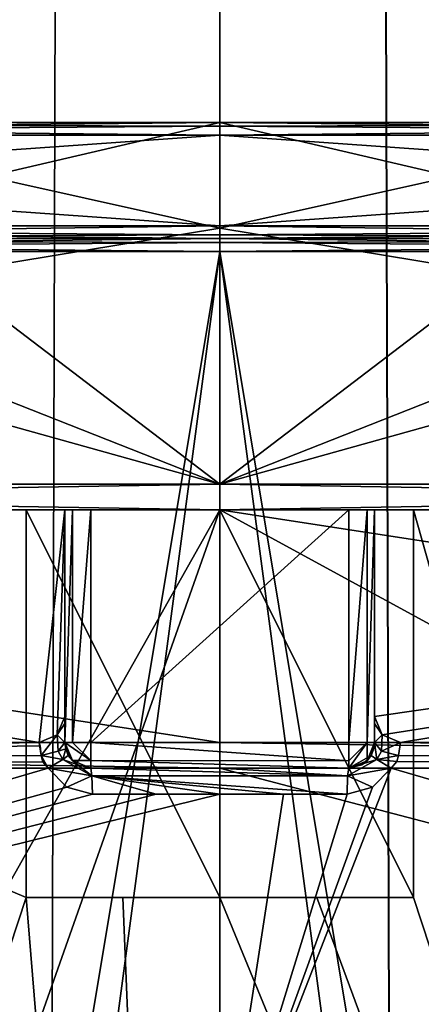
# Model space of a CAD drawing. Units: millimetres. Extents: x -54 to 67, y -30 to 629.
# Drawn here: x -2 to 2, y 165 to 173 of the extents above; entities that cross this region are included whole.
import ezdxf

# ---------------------------------------------------------------- set-up
doc = ezdxf.new("R2010")
doc.units = ezdxf.units.MM
doc.header["$LTSCALE"] = 65.185185
for name, color, linetype in [('264', 7, 'CONTINUOUS'), ('265', 7, 'CONTINUOUS'), ('266', 7, 'CONTINUOUS'), ('267', 7, 'CONTINUOUS'), ('475', 7, 'CONTINUOUS'), ('477', 7, 'CONTINUOUS'), ('478', 7, 'CONTINUOUS'), ('479', 7, 'CONTINUOUS'), ('480', 7, 'CONTINUOUS'), ('481', 7, 'CONTINUOUS'), ('482', 7, 'CONTINUOUS'), ('483', 7, 'CONTINUOUS'), ('484', 7, 'CONTINUOUS'), ('826', 7, 'CONTINUOUS'), ('827', 7, 'CONTINUOUS'), ('828', 7, 'CONTINUOUS'), ('829', 7, 'CONTINUOUS'), ('830', 7, 'CONTINUOUS'), ('831', 7, 'CONTINUOUS'), ('832', 7, 'CONTINUOUS'), ('833', 7, 'CONTINUOUS'), ('834', 7, 'CONTINUOUS'), ('835', 7, 'CONTINUOUS'), ('844', 7, 'CONTINUOUS'), ('845', 7, 'CONTINUOUS'), ('846', 7, 'CONTINUOUS'), ('847', 7, 'CONTINUOUS'), ('848', 7, 'CONTINUOUS'), ('860', 7, 'CONTINUOUS'), ('861', 7, 'CONTINUOUS'), ('862', 7, 'CONTINUOUS'), ('863', 7, 'CONTINUOUS'), ('868', 7, 'CONTINUOUS'), ('869', 7, 'CONTINUOUS'), ('870', 7, 'CONTINUOUS'), ('871', 7, 'CONTINUOUS'), ('872', 7, 'CONTINUOUS'), ('873', 7, 'CONTINUOUS'), ('874', 7, 'CONTINUOUS'), ('879', 7, 'CONTINUOUS'), ('880', 7, 'CONTINUOUS'), ('881', 7, 'CONTINUOUS'), ('882', 7, 'CONTINUOUS'), ('883', 7, 'CONTINUOUS'), ('884', 7, 'CONTINUOUS'), ('885', 7, 'CONTINUOUS'), ('886', 7, 'CONTINUOUS'), ('887', 7, 'CONTINUOUS'), ('888', 7, 'CONTINUOUS'), ('889', 7, 'CONTINUOUS'), ('890', 7, 'CONTINUOUS'), ('891', 7, 'CONTINUOUS'), ('892', 7, 'CONTINUOUS'), ('893', 7, 'CONTINUOUS'), ('894', 7, 'CONTINUOUS')]:
    doc.layers.add(name, color=color, linetype=linetype)

msp = doc.modelspace()

# ---------------------------------------------------------------- linework, layer by layer
at = {"layer": '264', "linetype": 'CONTINUOUS'}
for points in [[(-8.7323, 600, -8.7332), (0, 600, -12.35), (-2.5, 8, -12.0943), (-8.7323, 600, -8.7332)], [(0, 600, 12.35), (-8.7323, 600, 8.7332), (0, 10.5, 12.35), (0, 600, 12.35)], [(0, 10.5, 12.35), (-8.7323, 600, 8.7332), (-1.7649, 9.7706, 12.2232), (0, 10.5, 12.35)], [(-2.5, 8, -12.0943), (0, 600, -12.35), (-1.7632, 9.7724, -12.2235), (-2.5, 8, -12.0943)], [(0, 600, -12.35), (0, 10.5, -12.35), (-1.7632, 9.7724, -12.2235), (0, 600, -12.35)]]:
    msp.add_3dface(points, dxfattribs=at)
at = {"layer": '265', "linetype": 'CONTINUOUS'}
for points in [[(0, 600, -12.35), (8.7323, 600, -8.7332), (0, 10.5, -12.35), (0, 600, -12.35)], [(0, 10.5, -12.35), (8.7323, 600, -8.7332), (1.7782, 9.7569, -12.2213), (0, 10.5, -12.35)], [(8.7323, 600, 8.7332), (0, 600, 12.35), (2.5, 8, 12.0943), (8.7323, 600, 8.7332)], [(0, 600, 12.35), (0, 10.5, 12.35), (1.7821, 9.7529, 12.2207), (0, 600, 12.35)], [(2.5, 8, 12.0943), (0, 600, 12.35), (1.7821, 9.7529, 12.2207), (2.5, 8, 12.0943)]]:
    msp.add_3dface(points, dxfattribs=at)
at = {"layer": '266', "linetype": 'CONTINUOUS'}
for points in [[(8.3787, 600, -8.3796), (0, 600, -11.85), (2.5, 8, -11.5833), (8.3787, 600, -8.3796)], [(0, 600, -11.85), (0, 10.5, -11.85), (1.7785, 9.7567, -11.7158), (0, 600, -11.85)], [(2.5, 8, -11.5833), (0, 600, -11.85), (1.7785, 9.7567, -11.7158), (2.5, 8, -11.5833)], [(0, 600, 11.85), (8.3787, 600, 8.3796), (0, 10.5, 11.85), (0, 600, 11.85)], [(0, 10.5, 11.85), (8.3787, 600, 8.3796), (1.7823, 9.7527, 11.7152), (0, 10.5, 11.85)]]:
    msp.add_3dface(points, dxfattribs=at)
at = {"layer": '267', "linetype": 'CONTINUOUS'}
for points in [[(0, 600, -11.85), (-8.3787, 600, -8.3796), (0, 10.5, -11.85), (0, 600, -11.85)], [(0, 10.5, -11.85), (-8.3787, 600, -8.3796), (-1.7654, 9.7701, -11.7178), (0, 10.5, -11.85)], [(-8.3787, 600, 8.3796), (0, 600, 11.85), (-2.5, 8, 11.5833), (-8.3787, 600, 8.3796)], [(-2.5, 8, 11.5833), (0, 600, 11.85), (-1.7622, 9.7733, 11.7182), (-2.5, 8, 11.5833)], [(0, 600, 11.85), (0, 10.5, 11.85), (-1.7622, 9.7733, 11.7182), (0, 600, 11.85)]]:
    msp.add_3dface(points, dxfattribs=at)
at = {"layer": '475', "color": 7, "linetype": 'CONTINUOUS', "true_color": 0xdbc5ff}
for points in [[(-12.0208, 169.3, 12.0208), (0, 169.3, 17), (-7.3101, 169.3, 13.155), (-12.0208, 169.3, 12.0208)], [(0, 169.3, -17), (-12.0208, 169.3, -12.0208), (-1.5, 169.3, -15.9295), (0, 169.3, -17)], [(-1.5, 169.3, -15.9295), (-12.0208, 169.3, -12.0208), (-1.5, 169.3, -14.9751), (-1.5, 169.3, -15.9295)], [(-1.5, 169.3, -14.9751), (-12.0208, 169.3, -12.0208), (-8.5775, 169.3, -12.366), (-1.5, 169.3, -14.9751)], [(-7.3101, 169.3, 13.155), (0, 169.3, 17), (0, 169.3, 15.05), (-7.3101, 169.3, 13.155)], [(0, 169.3, -17), (-1.5, 169.3, -15.9295), (0, 169.3, -16), (0, 169.3, -17)], [(0, 169.3, 17), (12.0208, 169.3, 12.0208), (0, 169.3, 15.05), (0, 169.3, 17)], [(12.0208, 169.3, -12.0208), (0, 169.3, -17), (8.5775, 169.3, -12.366), (12.0208, 169.3, -12.0208)], [(8.5775, 169.3, -12.366), (0, 169.3, -17), (1.5, 169.3, -15.9295), (8.5775, 169.3, -12.366)], [(1.5, 169.3, -15.9295), (0, 169.3, -17), (0, 169.3, -16), (1.5, 169.3, -15.9295)], [(0, 169.3, 15.05), (12.0208, 169.3, 12.0208), (7.3101, 169.3, 13.155), (0, 169.3, 15.05)], [(1.5, 169.3, -14.9751), (8.5775, 169.3, -12.366), (1.5, 169.3, -15.9295), (1.5, 169.3, -14.9751)]]:
    msp.add_3dface(points, dxfattribs=at)
at = {"layer": '477', "color": 7, "linetype": 'CONTINUOUS', "true_color": 0xdbc5ff}
for points in [[(-1.5, 169.3, -14.9751), (-8.5775, 169.3, -12.366), (-1.5, 166.3, -14.9751), (-1.5, 169.3, -14.9751)], [(-8.5775, 169.3, -12.366), (-7.526, 148, -13.0326), (-1.5, 166.3, -14.9751), (-8.5775, 169.3, -12.366)], [(-7.3101, 169.3, 13.155), (0, 169.3, 15.05), (-7.526, 148, 13.0326), (-7.3101, 169.3, 13.155)], [(-7.526, 148, 13.0326), (0, 169.3, 15.05), (0, 163.8, 15.05), (-7.526, 148, 13.0326)], [(-7.526, 148, -13.0326), (0, 148, -15.05), (-1.5, 166.3, -14.9751), (-7.526, 148, -13.0326)], [(-1.5, 166.3, -14.9751), (0, 148, -15.05), (-0.7515, 166.3, -15.0312), (-1.5, 166.3, -14.9751)], [(0, 148, -15.05), (0, 166.3, -15.05), (-0.7515, 166.3, -15.0312), (0, 148, -15.05)]]:
    msp.add_3dface(points, dxfattribs=at)
at = {"layer": '478', "color": 7, "linetype": 'CONTINUOUS', "true_color": 0xdbc5ff}
for points in [[(0, 169.3, 15.05), (7.3101, 169.3, 13.155), (0, 163.8, 15.05), (0, 169.3, 15.05)], [(7.3101, 169.3, 13.155), (8.8937, 163.8, 12.141), (0, 163.8, 15.05), (7.3101, 169.3, 13.155)], [(8.5775, 169.3, -12.366), (1.5, 169.3, -14.9751), (7.526, 148, -13.0326), (8.5775, 169.3, -12.366)], [(7.526, 148, -13.0326), (1.5, 169.3, -14.9751), (1.5, 166.3, -14.9751), (7.526, 148, -13.0326)], [(0, 148, -15.05), (7.526, 148, -13.0326), (0, 166.3, -15.05), (0, 148, -15.05)], [(0, 166.3, -15.05), (7.526, 148, -13.0326), (0.7515, 166.3, -15.0312), (0, 166.3, -15.05)], [(7.526, 148, -13.0326), (1.5, 166.3, -14.9751), (0.7515, 166.3, -15.0312), (7.526, 148, -13.0326)]]:
    msp.add_3dface(points, dxfattribs=at)
at = {"layer": '479', "color": 7, "linetype": 'CONTINUOUS', "true_color": 0xdbc5ff}
for points in [[(0, 163.8, 17), (10.0979, 163.8, 13.676), (0, 169.3, 17), (0, 163.8, 17)], [(0, 169.3, 17), (10.0979, 163.8, 13.676), (12.0208, 169.3, 12.0208), (0, 169.3, 17)], [(0, 169.3, -17), (12.0208, 169.3, -12.0208), (0, 148, -17), (0, 169.3, -17)], [(12.0208, 169.3, -12.0208), (12.0208, 148, -12.0208), (0, 148, -17), (12.0208, 169.3, -12.0208)]]:
    msp.add_3dface(points, dxfattribs=at)
at = {"layer": '480', "color": 7, "linetype": 'CONTINUOUS', "true_color": 0xdbc5ff}
for points in [[(-10.0979, 163.8, 13.676), (0, 163.8, 17), (-12.0208, 169.3, 12.0208), (-10.0979, 163.8, 13.676)], [(0, 163.8, 17), (0, 169.3, 17), (-12.0208, 169.3, 12.0208), (0, 163.8, 17)], [(-12.0208, 169.3, -12.0208), (0, 169.3, -17), (-12.0208, 148, -12.0208), (-12.0208, 169.3, -12.0208)], [(0, 169.3, -17), (0, 148, -17), (-12.0208, 148, -12.0208), (0, 169.3, -17)]]:
    msp.add_3dface(points, dxfattribs=at)
at = {"layer": '481', "color": 7, "linetype": 'CONTINUOUS', "true_color": 0xdbc5ff}
for points in [[(-0.7515, 166.3, -15.0312), (0, 166.3, -15.05), (-1.5, 166.3, -15.9295), (-0.7515, 166.3, -15.0312)], [(-1.5, 166.3, -15.9295), (0, 166.3, -15.05), (0, 166.3, -16), (-1.5, 166.3, -15.9295)], [(-1.5, 166.3, -14.9751), (-0.7515, 166.3, -15.0312), (-1.5, 166.3, -15.9295), (-1.5, 166.3, -14.9751)], [(0, 166.3, -15.05), (0.7515, 166.3, -15.0312), (0, 166.3, -16), (0, 166.3, -15.05)], [(0.7515, 166.3, -15.0312), (1.5, 166.3, -14.9751), (0, 166.3, -16), (0.7515, 166.3, -15.0312)], [(0, 166.3, -16), (1.5, 166.3, -14.9751), (1.5, 166.3, -15.9295), (0, 166.3, -16)]]:
    msp.add_3dface(points, dxfattribs=at)
at = {"layer": '482', "color": 7, "linetype": 'CONTINUOUS', "true_color": 0xdbc5ff}
for points in [[(-1.5, 169.3, -15.9295), (-1.5, 169.3, -14.9751), (-1.5, 166.3, -14.9751), (-1.5, 169.3, -15.9295)], [(-1.5, 169.3, -15.9295), (-1.5, 166.3, -14.9751), (-1.5, 166.3, -15.9295), (-1.5, 169.3, -15.9295)]]:
    msp.add_3dface(points, dxfattribs=at)
at = {"layer": '483', "color": 7, "linetype": 'CONTINUOUS', "true_color": 0xdbc5ff}
for points in [[(1.5, 169.3, -14.9751), (1.5, 169.3, -15.9295), (1.5, 166.3, -15.9295), (1.5, 169.3, -14.9751)], [(1.5, 166.3, -14.9751), (1.5, 169.3, -14.9751), (1.5, 166.3, -15.9295), (1.5, 166.3, -14.9751)]]:
    msp.add_3dface(points, dxfattribs=at)
at = {"layer": '484', "color": 7, "linetype": 'CONTINUOUS', "true_color": 0xdbc5ff}
for points in [[(0, 169.3, -16), (-1.5, 169.3, -15.9295), (0, 166.3, -16), (0, 169.3, -16)], [(-1.5, 169.3, -15.9295), (-1.5, 166.3, -15.9295), (0, 166.3, -16), (-1.5, 169.3, -15.9295)], [(1.5, 169.3, -15.9295), (0, 169.3, -16), (1.5, 166.3, -15.9295), (1.5, 169.3, -15.9295)], [(0, 169.3, -16), (0, 166.3, -16), (1.5, 166.3, -15.9295), (0, 169.3, -16)]]:
    msp.add_3dface(points, dxfattribs=at)
at = {"layer": '826', "color": 7, "linetype": 'CONTINUOUS', "true_color": 0xdcffc3}
for points in [[(0, 171.3004, -12.5996), (-8.9171, 171.3004, -8.9014), (0, 163.3, -12.565), (0, 171.3004, -12.5996)], [(0, 163.3, -12.565), (-8.9171, 171.3004, -8.9014), (-1.1313, 162.8315, -12.5119), (0, 163.3, -12.565)], [(-1.1313, 162.8315, -12.5119), (-8.9171, 171.3004, -8.9014), (-1.6, 161.7, -12.4557), (-1.1313, 162.8315, -12.5119)], [(-8.9106, 171.3004, 8.9078), (0, 171.3004, 12.5996), (-1.6, 161.7, 12.4557), (-8.9106, 171.3004, 8.9078)], [(-1.6, 161.7, 12.4557), (0, 171.3004, 12.5996), (-1.1313, 162.8315, 12.5119), (-1.6, 161.7, 12.4557)], [(-1.1313, 162.8315, 12.5119), (0, 171.3004, 12.5996), (0, 163.3, 12.565), (-1.1313, 162.8315, 12.5119)]]:
    msp.add_3dface(points, dxfattribs=at)
at = {"layer": '827', "color": 7, "linetype": 'CONTINUOUS', "true_color": 0xdcffc3}
for points in [[(-7.1135, 171.4, -11.8253), (-12.0136, 171.4, -6.7908), (0, 171.4, -12.6996), (-7.1135, 171.4, -11.8253)], [(0, 171.4, -12.6996), (-12.0136, 171.4, -6.7908), (-10.9504, 171.4, -6.4317), (0, 171.4, -12.6996)], [(-10.9458, 171.4, 6.4397), (-7.1148, 171.4, 11.8245), (0, 171.4, 12.6996), (-10.9458, 171.4, 6.4397)], [(-7.1148, 171.4, 11.8245), (0, 171.4, 13.8), (0, 171.4, 12.6996), (-7.1148, 171.4, 11.8245)], [(0, 171.4, -13.8), (-7.1135, 171.4, -11.8253), (0, 171.4, -12.6996), (0, 171.4, -13.8)], [(0, 171.4, 13.8), (7.1135, 171.4, 11.8253), (0, 171.4, 12.6996), (0, 171.4, 13.8)], [(7.1148, 171.4, -11.8245), (0, 171.4, -13.8), (0, 171.4, -12.6996), (7.1148, 171.4, -11.8245)], [(7.1148, 171.4, -11.8245), (0, 171.4, -12.6996), (10.9458, 171.4, -6.4397), (7.1148, 171.4, -11.8245)], [(7.1135, 171.4, 11.8253), (12.0136, 171.4, 6.7908), (0, 171.4, 12.6996), (7.1135, 171.4, 11.8253)], [(0, 171.4, 12.6996), (12.0136, 171.4, 6.7908), (10.9504, 171.4, 6.4317), (0, 171.4, 12.6996)]]:
    msp.add_3dface(points, dxfattribs=at)
at = {"layer": '828', "color": 7, "linetype": 'CONTINUOUS', "true_color": 0xdcffc3}
for points in [[(0, 172.2, -13.9), (-9.9629, 172.2, -9.6928), (0, 171.5, -13.9), (0, 172.2, -13.9)], [(0, 171.5, -13.9), (-9.9629, 172.2, -9.6928), (-9.961, 171.5, -9.6948), (0, 171.5, -13.9)], [(-9.9566, 172.2, 9.6993), (0, 172.2, 13.9), (-9.9618, 171.5, 9.694), (-9.9566, 172.2, 9.6993)], [(-9.9618, 171.5, 9.694), (0, 172.2, 13.9), (0, 171.5, 13.9), (-9.9618, 171.5, 9.694)]]:
    msp.add_3dface(points, dxfattribs=at)
at = {"layer": '829', "color": 7, "linetype": 'CONTINUOUS', "true_color": 0xdcffc3}
for points in [[(0, 172.3, -14), (-7.1004, 172.3, -12.2972), (-10.0345, 172.3, -9.7626), (0, 172.3, -14)], [(0, 172.3, -14.2), (-7.1004, 172.3, -12.2972), (0, 172.3, -14), (0, 172.3, -14.2)], [(-3.6758, 172.3, 13.7159), (0, 172.3, 14.2), (-5.602, 172.3, 12.8301), (-3.6758, 172.3, 13.7159)], [(-5.602, 172.3, 12.8301), (0, 172.3, 14.2), (0, 172.3, 14), (-5.602, 172.3, 12.8301)], [(3.6758, 172.3, -13.7159), (0, 172.3, -14.2), (5.602, 172.3, -12.8301), (3.6758, 172.3, -13.7159)], [(0, 172.3, -14.2), (0, 172.3, -14), (5.602, 172.3, -12.8301), (0, 172.3, -14.2)], [(0, 172.3, 14.2), (7.1004, 172.3, 12.2972), (0, 172.3, 14), (0, 172.3, 14.2)], [(0, 172.3, 14), (7.1004, 172.3, 12.2972), (10.0345, 172.3, 9.7626), (0, 172.3, 14)]]:
    msp.add_3dface(points, dxfattribs=at)
at = {"layer": '830', "color": 7, "linetype": 'CONTINUOUS', "true_color": 0xdcffc3}
for points in [[(-7.1004, 172.3, -12.2972), (0, 172.3, -14.2), (-12.0208, 169.5, -12.0208), (-7.1004, 172.3, -12.2972)], [(-12.0208, 169.5, -12.0208), (0, 172.3, -14.2), (0, 171.4799, -16.1799), (-12.0208, 169.5, -12.0208)], [(0, 169.5, 17), (-10.0408, 172.3, 10.0408), (-12.0208, 169.5, 12.0208), (0, 169.5, 17)], [(-7.1004, 172.3, 12.2972), (-10.0408, 172.3, 10.0408), (0, 169.5, 17), (-7.1004, 172.3, 12.2972)], [(-3.6758, 172.3, 13.7159), (-7.1004, 172.3, 12.2972), (0, 169.5, 17), (-3.6758, 172.3, 13.7159)], [(0, 172.3, 14.2), (-3.6758, 172.3, 13.7159), (0, 171.4799, 16.1799), (0, 172.3, 14.2)], [(0, 171.4799, 16.1799), (-3.6758, 172.3, 13.7159), (0, 169.5, 17), (0, 171.4799, 16.1799)], [(0, 169.5, -17), (-12.0208, 169.5, -12.0208), (0, 171.4799, -16.1799), (0, 169.5, -17)]]:
    msp.add_3dface(points, dxfattribs=at)
at = {"layer": '831', "color": 7, "linetype": 'CONTINUOUS', "true_color": 0xdcffc3}
for points in [[(0, 169.3, 17), (-12.0208, 169.5, 12.0208), (-12.0212, 169.3, 12.0203), (0, 169.3, 17)], [(-12.0208, 169.5, -12.0208), (0, 169.5, -17), (-12.0212, 169.3, -12.0203), (-12.0208, 169.5, -12.0208)], [(-12.0212, 169.3, -12.0203), (0, 169.5, -17), (0, 169.3, -17), (-12.0212, 169.3, -12.0203)], [(0, 169.5, 17), (-12.0208, 169.5, 12.0208), (0, 169.3, 17), (0, 169.5, 17)]]:
    msp.add_3dface(points, dxfattribs=at)
at = {"layer": '832', "color": 7, "linetype": 'CONTINUOUS', "true_color": 0xdcffc3}
for points in [[(-12.0212, 169.3, -12.0203), (-1.2, 169.3, -15.6), (-12.3315, 169.3, -6.1944), (-12.0212, 169.3, -12.0203)], [(-1.2, 169.3, -15.6), (-1.2, 169.3, -13.7477), (-12.3315, 169.3, -6.1944), (-1.2, 169.3, -15.6)], [(0, 169.3, 17), (-12.0212, 169.3, 12.0203), (0, 169.3, 13.8), (0, 169.3, 17)], [(0, 169.3, 13.8), (-12.0212, 169.3, 12.0203), (-11.7462, 169.3, 7.2432), (0, 169.3, 13.8)], [(-12.0212, 169.3, -12.0203), (0, 169.3, -17), (-1.1414, 169.3, -15.7414), (-12.0212, 169.3, -12.0203)], [(-1.2, 169.3, -15.6), (-12.0212, 169.3, -12.0203), (-1.1414, 169.3, -15.7414), (-1.2, 169.3, -15.6)], [(-1.1414, 169.3, -15.7414), (0, 169.3, -17), (-1, 169.3, -15.8), (-1.1414, 169.3, -15.7414)], [(-1, 169.3, -15.8), (0, 169.3, -17), (1, 169.3, -15.8), (-1, 169.3, -15.8)], [(12.0212, 169.3, 12.0203), (0, 169.3, 17), (11.7462, 169.3, 7.2432), (12.0212, 169.3, 12.0203)], [(11.7462, 169.3, 7.2432), (0, 169.3, 17), (0, 169.3, 13.8), (11.7462, 169.3, 7.2432)], [(0, 169.3, -17), (12.0212, 169.3, -12.0203), (1, 169.3, -15.8), (0, 169.3, -17)], [(1, 169.3, -15.8), (12.0212, 169.3, -12.0203), (1.1414, 169.3, -15.7414), (1, 169.3, -15.8)], [(1.1414, 169.3, -15.7414), (12.0212, 169.3, -12.0203), (1.2, 169.3, -15.6), (1.1414, 169.3, -15.7414)], [(1.2, 169.3, -15.6), (12.0212, 169.3, -12.0203), (1.2, 169.3, -13.7477), (1.2, 169.3, -15.6)], [(1.2, 169.3, -13.7477), (12.0212, 169.3, -12.0203), (12.3315, 169.3, -6.1944), (1.2, 169.3, -13.7477)]]:
    msp.add_3dface(points, dxfattribs=at)
at = {"layer": '833', "color": 7, "linetype": 'CONTINUOUS', "true_color": 0xdcffc3}
for points in [[(-12.3905, 167.5, -6.0756), (-12.3315, 169.3, -6.1944), (-1.4, 167.5, -13.7288), (-12.3905, 167.5, -6.0756)], [(-12.3315, 169.3, -6.1944), (-1.2, 169.3, -13.7477), (-1.4, 167.5, -13.7288), (-12.3315, 169.3, -6.1944)], [(0, 169.3, 13.8), (-11.7462, 169.3, 7.2432), (0, 167.5, 13.8), (0, 169.3, 13.8)], [(0, 167.5, 13.8), (-11.7462, 169.3, 7.2432), (-11.7112, 167.5, 7.2996), (0, 167.5, 13.8)], [(-1.4, 167.5, -13.7288), (-1.2, 169.3, -13.7477), (-1.2586, 167.5585, -13.7425), (-1.4, 167.5, -13.7288)], [(-1.2, 169.3, -13.7477), (-1.2, 167.7, -13.7477), (-1.2586, 167.5585, -13.7425), (-1.2, 169.3, -13.7477)], [(11.7462, 169.3, 7.2432), (0, 169.3, 13.8), (11.7112, 167.5, 7.2996), (11.7462, 169.3, 7.2432)], [(11.7112, 167.5, 7.2996), (0, 169.3, 13.8), (0, 167.5, 13.8), (11.7112, 167.5, 7.2996)], [(1.2, 169.3, -13.7477), (12.3315, 169.3, -6.1944), (1.2, 167.7, -13.7477), (1.2, 169.3, -13.7477)], [(1.2, 167.7, -13.7477), (12.3315, 169.3, -6.1944), (1.2586, 167.5585, -13.7425), (1.2, 167.7, -13.7477)], [(1.2586, 167.5585, -13.7425), (12.3315, 169.3, -6.1944), (1.4, 167.5, -13.7288), (1.2586, 167.5585, -13.7425)], [(1.4, 167.5, -13.7288), (12.3315, 169.3, -6.1944), (12.3905, 167.5, -6.0756), (1.4, 167.5, -13.7288)]]:
    msp.add_3dface(points, dxfattribs=at)
at = {"layer": '834', "color": 7, "linetype": 'CONTINUOUS', "true_color": 0xdcffc3}
for points in [[(-12.3905, 167.5, -6.0756), (-1.4, 167.5, -13.7288), (-13.2564, 167.5, -6.5807), (-12.3905, 167.5, -6.0756)], [(-1.4, 167.5, -13.7288), (-1.4, 167.5, -14.7336), (-13.2564, 167.5, -6.5807), (-1.4, 167.5, -13.7288)], [(0, 167.5, 14.7998), (-11.7112, 167.5, 7.2996), (-12.5782, 167.5, 7.799), (0, 167.5, 14.7998)], [(0, 167.5, 13.8), (-11.7112, 167.5, 7.2996), (0, 167.5, 14.7998), (0, 167.5, 13.8)], [(11.7112, 167.5, 7.2996), (0, 167.5, 13.8), (12.5782, 167.5, 7.799), (11.7112, 167.5, 7.2996)], [(12.5782, 167.5, 7.799), (0, 167.5, 13.8), (0, 167.5, 14.7998), (12.5782, 167.5, 7.799)], [(1.4, 167.5, -13.7288), (12.3905, 167.5, -6.0756), (1.4, 167.5, -14.7336), (1.4, 167.5, -13.7288)], [(1.4, 167.5, -14.7336), (12.3905, 167.5, -6.0756), (13.2564, 167.5, -6.5807), (1.4, 167.5, -14.7336)]]:
    msp.add_3dface(points, dxfattribs=at)
at = {"layer": '835', "color": 7, "linetype": 'CONTINUOUS', "true_color": 0xdcffc3}
for points in [[(-13.411, 167.3, -6.719), (-1.3287, 167.3, -14.941), (-12.9909, 163.9, -7.4991), (-13.411, 167.3, -6.719)], [(-1.3287, 167.3, -14.941), (-1.1838, 167.1534, -14.9532), (-12.9909, 163.9, -7.4991), (-1.3287, 167.3, -14.941)], [(0, 163.9, 15), (-12.7629, 167.3, 7.8808), (-12.9909, 163.9, 7.4991), (0, 163.9, 15)], [(0, 167.3, 15), (-12.7629, 167.3, 7.8808), (0, 163.9, 15), (0, 167.3, 15)], [(-1.1838, 167.1534, -14.9532), (-0.9868, 167.1, -14.9675), (-12.9909, 163.9, -7.4991), (-1.1838, 167.1534, -14.9532)], [(-12.9909, 163.9, -7.4991), (-0.9868, 167.1, -14.9675), (-0.4937, 167.1, -14.9919), (-12.9909, 163.9, -7.4991)], [(0, 163.9, -15), (-12.9909, 163.9, -7.4991), (0, 167.1, -15), (0, 163.9, -15)], [(0, 167.1, -15), (-12.9909, 163.9, -7.4991), (-0.4937, 167.1, -14.9919), (0, 167.1, -15)]]:
    msp.add_3dface(points, dxfattribs=at)
at = {"layer": '844', "color": 7, "linetype": 'CONTINUOUS', "true_color": 0xdcffc3}
for points in [[(0, 163.3, 12.565), (0, 171.3004, 12.5996), (8.9171, 171.3004, 8.9014), (0, 163.3, 12.565)], [(0, 171.3004, -12.5996), (0, 163.3, -12.565), (1.1316, 162.8312, -12.5119), (0, 171.3004, -12.5996)], [(8.9106, 171.3004, -8.9078), (0, 171.3004, -12.5996), (1.6, 161.7, -12.4557), (8.9106, 171.3004, -8.9078)], [(1.6, 161.7, -12.4557), (0, 171.3004, -12.5996), (1.1316, 162.8312, -12.5119), (1.6, 161.7, -12.4557)], [(0, 163.3, 12.565), (8.9171, 171.3004, 8.9014), (1.1316, 162.8312, 12.5119), (0, 163.3, 12.565)], [(1.1316, 162.8312, 12.5119), (8.9171, 171.3004, 8.9014), (1.6, 161.7, 12.4557), (1.1316, 162.8312, 12.5119)]]:
    msp.add_3dface(points, dxfattribs=at)
at = {"layer": '845', "color": 7, "linetype": 'CONTINUOUS', "true_color": 0xdcffc3}
for points in [[(0, 171.5, 13.9), (0, 172.2, 13.9), (9.9629, 172.2, 9.6928), (0, 171.5, 13.9)], [(0, 172.2, -13.9), (0, 171.5, -13.9), (9.9618, 171.5, -9.694), (0, 172.2, -13.9)], [(9.9566, 172.2, -9.6993), (0, 172.2, -13.9), (9.9618, 171.5, -9.694), (9.9566, 172.2, -9.6993)], [(0, 171.5, 13.9), (9.9629, 172.2, 9.6928), (9.961, 171.5, 9.6948), (0, 171.5, 13.9)]]:
    msp.add_3dface(points, dxfattribs=at)
at = {"layer": '846', "color": 7, "linetype": 'CONTINUOUS', "true_color": 0xdcffc3}
for points in [[(0, 172.3, -14.2), (3.6758, 172.3, -13.7159), (0, 171.4799, -16.1799), (0, 172.3, -14.2)], [(3.6758, 172.3, -13.7159), (7.1004, 172.3, -12.2972), (0, 169.5, -17), (3.6758, 172.3, -13.7159)], [(3.6758, 172.3, -13.7159), (0, 169.5, -17), (0, 171.4799, -16.1799), (3.6758, 172.3, -13.7159)], [(7.1004, 172.3, -12.2972), (10.0408, 172.3, -10.0408), (0, 169.5, -17), (7.1004, 172.3, -12.2972)], [(0, 169.5, -17), (10.0408, 172.3, -10.0408), (12.0208, 169.5, -12.0208), (0, 169.5, -17)], [(7.1004, 172.3, 12.2972), (0, 172.3, 14.2), (12.0208, 169.5, 12.0208), (7.1004, 172.3, 12.2972)], [(0, 172.3, 14.2), (0, 171.4799, 16.1799), (12.0208, 169.5, 12.0208), (0, 172.3, 14.2)], [(0, 171.4799, 16.1799), (0, 169.5, 17), (12.0208, 169.5, 12.0208), (0, 171.4799, 16.1799)]]:
    msp.add_3dface(points, dxfattribs=at)
at = {"layer": '847', "color": 7, "linetype": 'CONTINUOUS', "true_color": 0xdcffc3}
for points in [[(0, 169.5, 17), (0, 169.3, 17), (12.0212, 169.3, 12.0203), (0, 169.5, 17)], [(0, 169.5, 17), (12.0212, 169.3, 12.0203), (12.0208, 169.5, 12.0208), (0, 169.5, 17)], [(0, 169.3, -17), (0, 169.5, -17), (12.0208, 169.5, -12.0208), (0, 169.3, -17)], [(12.0212, 169.3, -12.0203), (0, 169.3, -17), (12.0208, 169.5, -12.0208), (12.0212, 169.3, -12.0203)]]:
    msp.add_3dface(points, dxfattribs=at)
at = {"layer": '848', "color": 7, "linetype": 'CONTINUOUS', "true_color": 0xdcffc3}
for points in [[(0, 167.3, 15), (0, 163.9, 15), (12.9909, 163.9, 7.4991), (0, 167.3, 15)], [(0, 167.3, 15), (12.9909, 163.9, 7.4991), (12.7629, 167.3, 7.8808), (0, 167.3, 15)], [(12.9909, 163.9, -7.4991), (0, 163.9, -15), (1.3287, 167.3, -14.941), (12.9909, 163.9, -7.4991)], [(1.3287, 167.3, -14.941), (0, 163.9, -15), (1.1841, 167.1537, -14.9532), (1.3287, 167.3, -14.941)], [(13.411, 167.3, -6.719), (12.9909, 163.9, -7.4991), (1.3287, 167.3, -14.941), (13.411, 167.3, -6.719)], [(0, 163.9, -15), (0.9868, 167.1, -14.9675), (1.1841, 167.1537, -14.9532), (0, 163.9, -15)], [(0, 163.9, -15), (0, 167.1, -15), (0.4937, 167.1, -14.9919), (0, 163.9, -15)], [(0.9868, 167.1, -14.9675), (0, 163.9, -15), (0.4937, 167.1, -14.9919), (0.9868, 167.1, -14.9675)]]:
    msp.add_3dface(points, dxfattribs=at)
at = {"layer": '860', "color": 7, "linetype": 'CONTINUOUS', "true_color": 0xdcffc3}
for points in [[(-1, 169.3, -15.8), (1, 169.3, -15.8), (-1, 167.5, -15.8), (-1, 169.3, -15.8)], [(-1, 167.5, -15.8), (1, 169.3, -15.8), (1, 167.5, -15.8), (-1, 167.5, -15.8)]]:
    msp.add_3dface(points, dxfattribs=at)
at = {"layer": '861', "color": 7, "linetype": 'CONTINUOUS', "true_color": 0xdcffc3}
for points in [[(1.2, 169.3, -15.6), (1.2, 169.3, -13.7477), (1.2, 167.5, -15.6), (1.2, 169.3, -15.6)], [(1.2, 169.3, -13.7477), (1.2, 167.7, -13.7477), (1.2, 167.7, -14.7336), (1.2, 169.3, -13.7477)], [(1.2, 169.3, -13.7477), (1.2, 167.7, -14.7336), (1.2, 167.6465, -14.9344), (1.2, 169.3, -13.7477)], [(1.2, 167.5, -15.6), (1.2, 169.3, -13.7477), (1.2, 167.5, -15.0816), (1.2, 167.5, -15.6)], [(1.2, 167.5, -15.0816), (1.2, 169.3, -13.7477), (1.2, 167.6465, -14.9344), (1.2, 167.5, -15.0816)]]:
    msp.add_3dface(points, dxfattribs=at)
at = {"layer": '862', "color": 7, "linetype": 'CONTINUOUS', "true_color": 0xdcffc3}
for points in [[(-1, 167.3, -15.6), (1, 167.3, -15.6), (-1, 167.3, -15.1671), (-1, 167.3, -15.6)], [(-1, 167.3, -15.1671), (1, 167.3, -15.6), (0, 167.3, -15.2), (-1, 167.3, -15.1671)], [(1, 167.3, -15.6), (1, 167.3, -15.1671), (0, 167.3, -15.2), (1, 167.3, -15.6)]]:
    msp.add_3dface(points, dxfattribs=at)
at = {"layer": '863', "color": 7, "linetype": 'CONTINUOUS', "true_color": 0xdcffc3}
for points in [[(-1.2, 169.3, -13.7477), (-1.2, 169.3, -15.6), (-1.2, 167.7, -13.7477), (-1.2, 169.3, -13.7477)], [(-1.2, 167.7, -13.7477), (-1.2, 169.3, -15.6), (-1.2, 167.7, -14.7336), (-1.2, 167.7, -13.7477)], [(-1.2, 167.7, -14.7336), (-1.2, 169.3, -15.6), (-1.2, 167.646, -14.935), (-1.2, 167.7, -14.7336)], [(-1.2, 167.646, -14.935), (-1.2, 169.3, -15.6), (-1.2, 167.5, -15.0816), (-1.2, 167.646, -14.935)], [(-1.2, 167.5, -15.0816), (-1.2, 169.3, -15.6), (-1.2, 167.5, -15.6), (-1.2, 167.5, -15.0816)]]:
    msp.add_3dface(points, dxfattribs=at)
at = {"layer": '868', "color": 7, "linetype": 'CONTINUOUS', "true_color": 0xdcffc3}
for points in [[(-13.2564, 167.5, -6.5807), (-1.4, 167.5, -14.7336), (-13.411, 167.3, -6.719), (-13.2564, 167.5, -6.5807)], [(-13.411, 167.3, -6.719), (-1.4, 167.5, -14.7336), (-1.3907, 167.4731, -14.8351), (-13.411, 167.3, -6.719)], [(-1.384, 167.4, -14.9091), (-13.411, 167.3, -6.719), (-1.3907, 167.4731, -14.8351), (-1.384, 167.4, -14.9091)], [(-12.5782, 167.5, 7.799), (-12.7629, 167.3, 7.8808), (0, 167.3, 15), (-12.5782, 167.5, 7.799)], [(0, 167.5, 14.7998), (-12.5782, 167.5, 7.799), (0, 167.3, 15), (0, 167.5, 14.7998)], [(12.5782, 167.5, 7.799), (0, 167.5, 14.7998), (12.7629, 167.3, 7.8808), (12.5782, 167.5, 7.799)], [(0, 167.5, 14.7998), (0, 167.3, 15), (12.7629, 167.3, 7.8808), (0, 167.5, 14.7998)], [(1.4, 167.5, -14.7336), (13.411, 167.3, -6.719), (1.384, 167.4, -14.9091), (1.4, 167.5, -14.7336)], [(1.4, 167.5, -14.7336), (13.2564, 167.5, -6.5807), (13.411, 167.3, -6.719), (1.4, 167.5, -14.7336)], [(-13.411, 167.3, -6.719), (-1.384, 167.4, -14.9091), (-1.3694, 167.3496, -14.9311), (-13.411, 167.3, -6.719)], [(1.384, 167.4, -14.9091), (13.411, 167.3, -6.719), (1.3713, 167.3532, -14.93), (1.384, 167.4, -14.9091)], [(-1.3287, 167.3, -14.941), (-13.411, 167.3, -6.719), (-1.3694, 167.3496, -14.9311), (-1.3287, 167.3, -14.941)], [(13.411, 167.3, -6.719), (1.3287, 167.3, -14.941), (1.3713, 167.3532, -14.93), (13.411, 167.3, -6.719)]]:
    msp.add_3dface(points, dxfattribs=at)
at = {"layer": '869', "color": 7, "linetype": 'CONTINUOUS', "true_color": 0xdcffc3}
for points in [[(-9.9629, 172.2, -9.6928), (0, 172.2, -13.9), (-10.0345, 172.3, -9.7626), (-9.9629, 172.2, -9.6928)], [(-10.0345, 172.3, -9.7626), (0, 172.2, -13.9), (0, 172.2707, -13.9293), (-10.0345, 172.3, -9.7626)], [(0, 172.3, -14), (-10.0345, 172.3, -9.7626), (0, 172.2707, -13.9293), (0, 172.3, -14)], [(-9.9566, 172.2, 9.6993), (-5.602, 172.3, 12.8301), (0, 172.3, 14), (-9.9566, 172.2, 9.6993)], [(-9.9566, 172.2, 9.6993), (0, 172.3, 14), (0, 172.2707, 13.9293), (-9.9566, 172.2, 9.6993)], [(0, 172.2, 13.9), (-9.9566, 172.2, 9.6993), (0, 172.2707, 13.9293), (0, 172.2, 13.9)]]:
    msp.add_3dface(points, dxfattribs=at)
at = {"layer": '870', "color": 7, "linetype": 'CONTINUOUS', "true_color": 0xdcffc3}
for points in [[(0, 172.2, 13.9), (10.0345, 172.3, 9.7626), (9.9629, 172.2, 9.6928), (0, 172.2, 13.9)], [(10.0345, 172.3, 9.7626), (0, 172.2, 13.9), (0, 172.2707, 13.9293), (10.0345, 172.3, 9.7626)], [(5.602, 172.3, -12.8301), (0, 172.3, -14), (9.9566, 172.2, -9.6993), (5.602, 172.3, -12.8301)], [(9.9566, 172.2, -9.6993), (0, 172.3, -14), (0, 172.2707, -13.9293), (9.9566, 172.2, -9.6993)], [(0, 172.3, 14), (10.0345, 172.3, 9.7626), (0, 172.2707, 13.9293), (0, 172.3, 14)], [(0, 172.2, -13.9), (9.9566, 172.2, -9.6993), (0, 172.2707, -13.9293), (0, 172.2, -13.9)]]:
    msp.add_3dface(points, dxfattribs=at)
at = {"layer": '871', "color": 7, "linetype": 'CONTINUOUS', "true_color": 0xdcffc3}
for points in [[(-7.1148, 171.4, 11.8245), (-9.9618, 171.5, 9.694), (0, 171.5, 13.9), (-7.1148, 171.4, 11.8245)], [(-7.1135, 171.4, -11.8253), (0, 171.4, -13.8), (-9.961, 171.5, -9.6948), (-7.1135, 171.4, -11.8253)], [(-9.961, 171.5, -9.6948), (0, 171.4, -13.8), (0, 171.4293, -13.8707), (-9.961, 171.5, -9.6948)], [(0, 171.5, -13.9), (-9.961, 171.5, -9.6948), (0, 171.4293, -13.8707), (0, 171.5, -13.9)], [(-7.1148, 171.4, 11.8245), (0, 171.5, 13.9), (0, 171.4293, 13.8707), (-7.1148, 171.4, 11.8245)], [(0, 171.4, 13.8), (-7.1148, 171.4, 11.8245), (0, 171.4293, 13.8707), (0, 171.4, 13.8)]]:
    msp.add_3dface(points, dxfattribs=at)
at = {"layer": '872', "color": 7, "linetype": 'CONTINUOUS', "true_color": 0xdcffc3}
for points in [[(7.1135, 171.4, 11.8253), (0, 171.4, 13.8), (9.961, 171.5, 9.6948), (7.1135, 171.4, 11.8253)], [(9.961, 171.5, 9.6948), (0, 171.4, 13.8), (0, 171.4293, 13.8707), (9.961, 171.5, 9.6948)], [(0, 171.5, -13.9), (7.1148, 171.4, -11.8245), (9.9618, 171.5, -9.694), (0, 171.5, -13.9)], [(7.1148, 171.4, -11.8245), (0, 171.5, -13.9), (0, 171.4293, -13.8707), (7.1148, 171.4, -11.8245)], [(0, 171.5, 13.9), (9.961, 171.5, 9.6948), (0, 171.4293, 13.8707), (0, 171.5, 13.9)], [(0, 171.4, -13.8), (7.1148, 171.4, -11.8245), (0, 171.4293, -13.8707), (0, 171.4, -13.8)]]:
    msp.add_3dface(points, dxfattribs=at)
at = {"layer": '873', "color": 7, "linetype": 'CONTINUOUS', "true_color": 0xdcffc3}
for points in [[(-8.9171, 171.3004, -8.9014), (0, 171.3004, -12.5996), (-10.9504, 171.4, -6.4317), (-8.9171, 171.3004, -8.9014)], [(-10.9504, 171.4, -6.4317), (0, 171.3004, -12.5996), (0, 171.3709, -12.629), (-10.9504, 171.4, -6.4317)], [(0, 171.4, -12.6996), (-10.9504, 171.4, -6.4317), (0, 171.3709, -12.629), (0, 171.4, -12.6996)], [(-8.9106, 171.3004, 8.9078), (-10.9458, 171.4, 6.4397), (0, 171.4, 12.6996), (-8.9106, 171.3004, 8.9078)], [(-8.9106, 171.3004, 8.9078), (0, 171.4, 12.6996), (0, 171.3709, 12.629), (-8.9106, 171.3004, 8.9078)], [(0, 171.3004, 12.5996), (-8.9106, 171.3004, 8.9078), (0, 171.3709, 12.629), (0, 171.3004, 12.5996)]]:
    msp.add_3dface(points, dxfattribs=at)
at = {"layer": '874', "color": 7, "linetype": 'CONTINUOUS', "true_color": 0xdcffc3}
for points in [[(0, 171.3004, 12.5996), (10.9504, 171.4, 6.4317), (8.9171, 171.3004, 8.9014), (0, 171.3004, 12.5996)], [(10.9504, 171.4, 6.4317), (0, 171.3004, 12.5996), (0, 171.3709, 12.629), (10.9504, 171.4, 6.4317)], [(10.9458, 171.4, -6.4397), (0, 171.4, -12.6996), (8.9106, 171.3004, -8.9078), (10.9458, 171.4, -6.4397)], [(8.9106, 171.3004, -8.9078), (0, 171.4, -12.6996), (0, 171.3709, -12.629), (8.9106, 171.3004, -8.9078)], [(0, 171.4, 12.6996), (10.9504, 171.4, 6.4317), (0, 171.3709, 12.629), (0, 171.4, 12.6996)], [(0, 171.3004, -12.5996), (8.9106, 171.3004, -8.9078), (0, 171.3709, -12.629), (0, 171.3004, -12.5996)]]:
    msp.add_3dface(points, dxfattribs=at)
at = {"layer": '879', "color": 7, "linetype": 'CONTINUOUS', "true_color": 0xdcffc3}
for points in [[(1, 169.3, -15.8), (1.1414, 169.3, -15.7414), (1, 167.5, -15.8), (1, 169.3, -15.8)], [(1, 167.5, -15.8), (1.1414, 169.3, -15.7414), (1.1408, 167.5, -15.742), (1, 167.5, -15.8)], [(1.1414, 169.3, -15.7414), (1.2, 169.3, -15.6), (1.1408, 167.5, -15.742), (1.1414, 169.3, -15.7414)], [(1.2, 169.3, -15.6), (1.2, 167.5, -15.6), (1.1408, 167.5, -15.742), (1.2, 169.3, -15.6)]]:
    msp.add_3dface(points, dxfattribs=at)
at = {"layer": '880', "color": 7, "linetype": 'CONTINUOUS', "true_color": 0xdcffc3}
for points in [[(1.2, 167.5, -15.6), (1.1732, 167.4, -15.1403), (1.1408, 167.358, -15.6), (1.2, 167.5, -15.6)], [(1.1732, 167.4, -15.1403), (1.2, 167.5, -15.6), (1.1945, 167.4532, -15.1219), (1.1732, 167.4, -15.1403)], [(1.2, 167.5, -15.6), (1.2, 167.5, -15.0816), (1.1945, 167.4532, -15.1219), (1.2, 167.5, -15.6)], [(1.1408, 167.358, -15.6), (1.1732, 167.4, -15.1403), (1.0999, 167.3267, -15.1526), (1.1408, 167.358, -15.6)], [(1, 167.3, -15.6), (1.1408, 167.358, -15.6), (1.0999, 167.3267, -15.1526), (1, 167.3, -15.6)], [(1, 167.3, -15.1671), (1, 167.3, -15.6), (1.0999, 167.3267, -15.1526), (1, 167.3, -15.1671)]]:
    msp.add_3dface(points, dxfattribs=at)
at = {"layer": '881', "color": 7, "linetype": 'CONTINUOUS', "true_color": 0xdcffc3}
for points in [[(-1, 167.5, -15.8), (1, 167.5, -15.8), (1, 167.3586, -15.7414), (-1, 167.5, -15.8)], [(-1, 167.5, -15.8), (1, 167.3586, -15.7414), (-1, 167.3592, -15.742), (-1, 167.5, -15.8)], [(1, 167.3, -15.6), (-1, 167.3, -15.6), (-1, 167.3592, -15.742), (1, 167.3, -15.6)], [(1, 167.3586, -15.7414), (1, 167.3, -15.6), (-1, 167.3592, -15.742), (1, 167.3586, -15.7414)]]:
    msp.add_3dface(points, dxfattribs=at)
at = {"layer": '882', "color": 7, "linetype": 'CONTINUOUS', "true_color": 0xdcffc3}
for points in [[(-1.2, 167.5, -15.0816), (-1.2, 167.5, -15.6), (-1.142, 167.3592, -15.6), (-1.2, 167.5, -15.0816)], [(-1.2, 167.5, -15.0816), (-1.142, 167.3592, -15.6), (-1.1935, 167.4495, -15.1241), (-1.2, 167.5, -15.0816)], [(-1.142, 167.3592, -15.6), (-1.1732, 167.4, -15.1403), (-1.1935, 167.4495, -15.1241), (-1.142, 167.3592, -15.6)], [(-1.0996, 167.3266, -15.1526), (-1.1732, 167.4, -15.1403), (-1.142, 167.3592, -15.6), (-1.0996, 167.3266, -15.1526)], [(-1, 167.3, -15.6), (-1.0996, 167.3266, -15.1526), (-1.142, 167.3592, -15.6), (-1, 167.3, -15.6)], [(-1, 167.3, -15.6), (-1, 167.3, -15.1671), (-1.0996, 167.3266, -15.1526), (-1, 167.3, -15.6)]]:
    msp.add_3dface(points, dxfattribs=at)
at = {"layer": '883', "color": 7, "linetype": 'CONTINUOUS', "true_color": 0xdcffc3}
for points in [[(-1.2, 169.3, -15.6), (-1.1414, 169.3, -15.7414), (-1.2, 167.5, -15.6), (-1.2, 169.3, -15.6)], [(-1.2, 167.5, -15.6), (-1.1414, 169.3, -15.7414), (-1.1414, 167.5, -15.7414), (-1.2, 167.5, -15.6)], [(-1.1414, 169.3, -15.7414), (-1, 169.3, -15.8), (-1.1414, 167.5, -15.7414), (-1.1414, 169.3, -15.7414)], [(-1, 169.3, -15.8), (-1, 167.5, -15.8), (-1.1414, 167.5, -15.7414), (-1, 169.3, -15.8)]]:
    msp.add_3dface(points, dxfattribs=at)
at = {"layer": '884', "color": 7, "linetype": 'CONTINUOUS', "true_color": 0xdcffc3}
for points in [[(1, 167.3586, -15.7414), (1, 167.5, -15.8), (1.1408, 167.5, -15.742), (1, 167.3586, -15.7414)], [(1, 167.3, -15.6), (1, 167.3586, -15.7414), (1.1408, 167.5, -15.742), (1, 167.3, -15.6)], [(1.1408, 167.358, -15.6), (1, 167.3, -15.6), (1.1408, 167.5, -15.742), (1.1408, 167.358, -15.6)], [(1.2, 167.5, -15.6), (1.1408, 167.358, -15.6), (1.1408, 167.5, -15.742), (1.2, 167.5, -15.6)]]:
    msp.add_3dface(points, dxfattribs=at)
at = {"layer": '885', "color": 7, "linetype": 'CONTINUOUS', "true_color": 0xdcffc3}
for points in [[(-1.2, 167.5, -15.6), (-1.1414, 167.5, -15.7414), (-1, 167.3592, -15.742), (-1.2, 167.5, -15.6)], [(-1.142, 167.3592, -15.6), (-1.2, 167.5, -15.6), (-1, 167.3592, -15.742), (-1.142, 167.3592, -15.6)], [(-1.1414, 167.5, -15.7414), (-1, 167.5, -15.8), (-1, 167.3592, -15.742), (-1.1414, 167.5, -15.7414)], [(-1, 167.3, -15.6), (-1.142, 167.3592, -15.6), (-1, 167.3592, -15.742), (-1, 167.3, -15.6)]]:
    msp.add_3dface(points, dxfattribs=at)
at = {"layer": '886', "color": 7, "linetype": 'CONTINUOUS', "true_color": 0xdcffc3}
for points in [[(1.2, 167.7, -13.7477), (1.2586, 167.5585, -13.7425), (1.2, 167.7, -14.7336), (1.2, 167.7, -13.7477)], [(1.2, 167.7, -14.7336), (1.2586, 167.5585, -13.7425), (1.2586, 167.5586, -14.7336), (1.2, 167.7, -14.7336)], [(1.2586, 167.5585, -13.7425), (1.4, 167.5, -13.7288), (1.2586, 167.5586, -14.7336), (1.2586, 167.5585, -13.7425)], [(1.4, 167.5, -13.7288), (1.4, 167.5, -14.7336), (1.2586, 167.5586, -14.7336), (1.4, 167.5, -13.7288)]]:
    msp.add_3dface(points, dxfattribs=at)
at = {"layer": '887', "color": 7, "linetype": 'CONTINUOUS', "true_color": 0xdcffc3}
for points in [[(1.2, 167.6465, -14.9344), (1.2, 167.7, -14.7336), (1.2586, 167.5586, -14.7336), (1.2, 167.6465, -14.9344)], [(1.2, 167.5, -15.0816), (1.2, 167.6465, -14.9344), (1.2586, 167.5586, -14.7336), (1.2, 167.5, -15.0816)], [(1.253, 167.432, -14.9642), (1.2, 167.5, -15.0816), (1.2586, 167.5586, -14.7336), (1.253, 167.432, -14.9642)], [(1.4, 167.5, -14.7336), (1.253, 167.432, -14.9642), (1.2586, 167.5586, -14.7336), (1.4, 167.5, -14.7336)], [(1.4, 167.5, -14.7336), (1.384, 167.4, -14.9091), (1.253, 167.432, -14.9642), (1.4, 167.5, -14.7336)]]:
    msp.add_3dface(points, dxfattribs=at)
at = {"layer": '888', "color": 7, "linetype": 'CONTINUOUS', "true_color": 0xdcffc3}
for points in [[(1.2, 167.5, -15.0816), (1.1732, 167.4, -15.1403), (1.1945, 167.4532, -15.1219), (1.2, 167.5, -15.0816)], [(1.1732, 167.4, -15.1403), (1.2, 167.5, -15.0816), (1.2163, 167.3681, -15.0045), (1.1732, 167.4, -15.1403)], [(1.2163, 167.3681, -15.0045), (1.2, 167.5, -15.0816), (1.253, 167.432, -14.9642), (1.2163, 167.3681, -15.0045)], [(1.384, 167.4, -14.9091), (1.2163, 167.3681, -15.0045), (1.253, 167.432, -14.9642), (1.384, 167.4, -14.9091)], [(1.384, 167.4, -14.9091), (1.3713, 167.3532, -14.93), (1.2163, 167.3681, -15.0045), (1.384, 167.4, -14.9091)], [(1.3713, 167.3532, -14.93), (1.3287, 167.3, -14.941), (1.2163, 167.3681, -15.0045), (1.3713, 167.3532, -14.93)]]:
    msp.add_3dface(points, dxfattribs=at)
at = {"layer": '889', "color": 7, "linetype": 'CONTINUOUS', "true_color": 0xdcffc3}
for points in [[(1.3287, 167.3, -14.941), (0.9907, 167.2414, -15.026), (1.2163, 167.3681, -15.0045), (1.3287, 167.3, -14.941)], [(0.9907, 167.2414, -15.026), (1, 167.3, -15.1671), (1.2163, 167.3681, -15.0045), (0.9907, 167.2414, -15.026)], [(1.1732, 167.4, -15.1403), (1, 167.3, -15.1671), (1.0999, 167.3267, -15.1526), (1.1732, 167.4, -15.1403)], [(1, 167.3, -15.1671), (1.1732, 167.4, -15.1403), (1.2163, 167.3681, -15.0045), (1, 167.3, -15.1671)], [(1.3287, 167.3, -14.941), (1.1841, 167.1537, -14.9532), (0.9907, 167.2414, -15.026), (1.3287, 167.3, -14.941)], [(1.1841, 167.1537, -14.9532), (0.9868, 167.1, -14.9675), (0.9907, 167.2414, -15.026), (1.1841, 167.1537, -14.9532)]]:
    msp.add_3dface(points, dxfattribs=at)
at = {"layer": '890', "color": 7, "linetype": 'CONTINUOUS', "true_color": 0xdcffc3}
for points in [[(-1, 167.3, -15.1671), (0, 167.3, -15.2), (0.9907, 167.2414, -15.026), (-1, 167.3, -15.1671)], [(-0.9907, 167.2414, -15.026), (-1, 167.3, -15.1671), (0.9907, 167.2414, -15.026), (-0.9907, 167.2414, -15.026)], [(0, 167.3, -15.2), (1, 167.3, -15.1671), (0.9907, 167.2414, -15.026), (0, 167.3, -15.2)], [(-0.4937, 167.1, -14.9919), (-0.9868, 167.1, -14.9675), (-0.9907, 167.2414, -15.026), (-0.4937, 167.1, -14.9919)], [(0, 167.1, -15), (-0.4937, 167.1, -14.9919), (-0.9907, 167.2414, -15.026), (0, 167.1, -15)], [(0.4937, 167.1, -14.9919), (0, 167.1, -15), (-0.9907, 167.2414, -15.026), (0.4937, 167.1, -14.9919)], [(0.9868, 167.1, -14.9675), (0.4937, 167.1, -14.9919), (-0.9907, 167.2414, -15.026), (0.9868, 167.1, -14.9675)], [(0.9868, 167.1, -14.9675), (-0.9907, 167.2414, -15.026), (0.9907, 167.2414, -15.026), (0.9868, 167.1, -14.9675)]]:
    msp.add_3dface(points, dxfattribs=at)
at = {"layer": '891', "color": 7, "linetype": 'CONTINUOUS', "true_color": 0xdcffc3}
for points in [[(-1.3287, 167.3, -14.941), (-1.2163, 167.3681, -15.0045), (-0.9907, 167.2414, -15.026), (-1.3287, 167.3, -14.941)], [(-1.1732, 167.4, -15.1403), (-1.0996, 167.3266, -15.1526), (-1.2163, 167.3681, -15.0045), (-1.1732, 167.4, -15.1403)], [(-1.2163, 167.3681, -15.0045), (-1.0996, 167.3266, -15.1526), (-0.9907, 167.2414, -15.026), (-1.2163, 167.3681, -15.0045)], [(-1.1838, 167.1534, -14.9532), (-1.3287, 167.3, -14.941), (-0.9907, 167.2414, -15.026), (-1.1838, 167.1534, -14.9532)], [(-1.0996, 167.3266, -15.1526), (-1, 167.3, -15.1671), (-0.9907, 167.2414, -15.026), (-1.0996, 167.3266, -15.1526)], [(-0.9868, 167.1, -14.9675), (-1.1838, 167.1534, -14.9532), (-0.9907, 167.2414, -15.026), (-0.9868, 167.1, -14.9675)]]:
    msp.add_3dface(points, dxfattribs=at)
at = {"layer": '892', "color": 7, "linetype": 'CONTINUOUS', "true_color": 0xdcffc3}
for points in [[(-1.2, 167.5, -15.0816), (-1.1935, 167.4495, -15.1241), (-1.253, 167.432, -14.9642), (-1.2, 167.5, -15.0816)], [(-1.253, 167.432, -14.9642), (-1.1935, 167.4495, -15.1241), (-1.2163, 167.3681, -15.0045), (-1.253, 167.432, -14.9642)], [(-1.1935, 167.4495, -15.1241), (-1.1732, 167.4, -15.1403), (-1.2163, 167.3681, -15.0045), (-1.1935, 167.4495, -15.1241)], [(-1.384, 167.4, -14.9091), (-1.253, 167.432, -14.9642), (-1.2163, 167.3681, -15.0045), (-1.384, 167.4, -14.9091)], [(-1.384, 167.4, -14.9091), (-1.3287, 167.3, -14.941), (-1.3694, 167.3496, -14.9311), (-1.384, 167.4, -14.9091)], [(-1.3287, 167.3, -14.941), (-1.384, 167.4, -14.9091), (-1.2163, 167.3681, -15.0045), (-1.3287, 167.3, -14.941)]]:
    msp.add_3dface(points, dxfattribs=at)
at = {"layer": '893', "color": 7, "linetype": 'CONTINUOUS', "true_color": 0xdcffc3}
for points in [[(-1.2, 167.7, -14.7336), (-1.2, 167.646, -14.935), (-1.2586, 167.5586, -14.7336), (-1.2, 167.7, -14.7336)], [(-1.2, 167.646, -14.935), (-1.2, 167.5, -15.0816), (-1.2586, 167.5586, -14.7336), (-1.2, 167.646, -14.935)], [(-1.384, 167.4, -14.9091), (-1.4, 167.5, -14.7336), (-1.2586, 167.5586, -14.7336), (-1.384, 167.4, -14.9091)], [(-1.384, 167.4, -14.9091), (-1.2586, 167.5586, -14.7336), (-1.253, 167.432, -14.9642), (-1.384, 167.4, -14.9091)], [(-1.2586, 167.5586, -14.7336), (-1.2, 167.5, -15.0816), (-1.253, 167.432, -14.9642), (-1.2586, 167.5586, -14.7336)], [(-1.4, 167.5, -14.7336), (-1.384, 167.4, -14.9091), (-1.3907, 167.4731, -14.8351), (-1.4, 167.5, -14.7336)]]:
    msp.add_3dface(points, dxfattribs=at)
at = {"layer": '894', "color": 7, "linetype": 'CONTINUOUS', "true_color": 0xdcffc3}
for points in [[(-1.2586, 167.5585, -13.7425), (-1.2, 167.7, -13.7477), (-1.2586, 167.5586, -14.7336), (-1.2586, 167.5585, -13.7425)], [(-1.2, 167.7, -13.7477), (-1.2, 167.7, -14.7336), (-1.2586, 167.5586, -14.7336), (-1.2, 167.7, -13.7477)], [(-1.4, 167.5, -14.7336), (-1.2586, 167.5585, -13.7425), (-1.2586, 167.5586, -14.7336), (-1.4, 167.5, -14.7336)], [(-1.4, 167.5, -13.7288), (-1.2586, 167.5585, -13.7425), (-1.4, 167.5, -14.7336), (-1.4, 167.5, -13.7288)]]:
    msp.add_3dface(points, dxfattribs=at)

doc.saveas('drawing.dxf')
